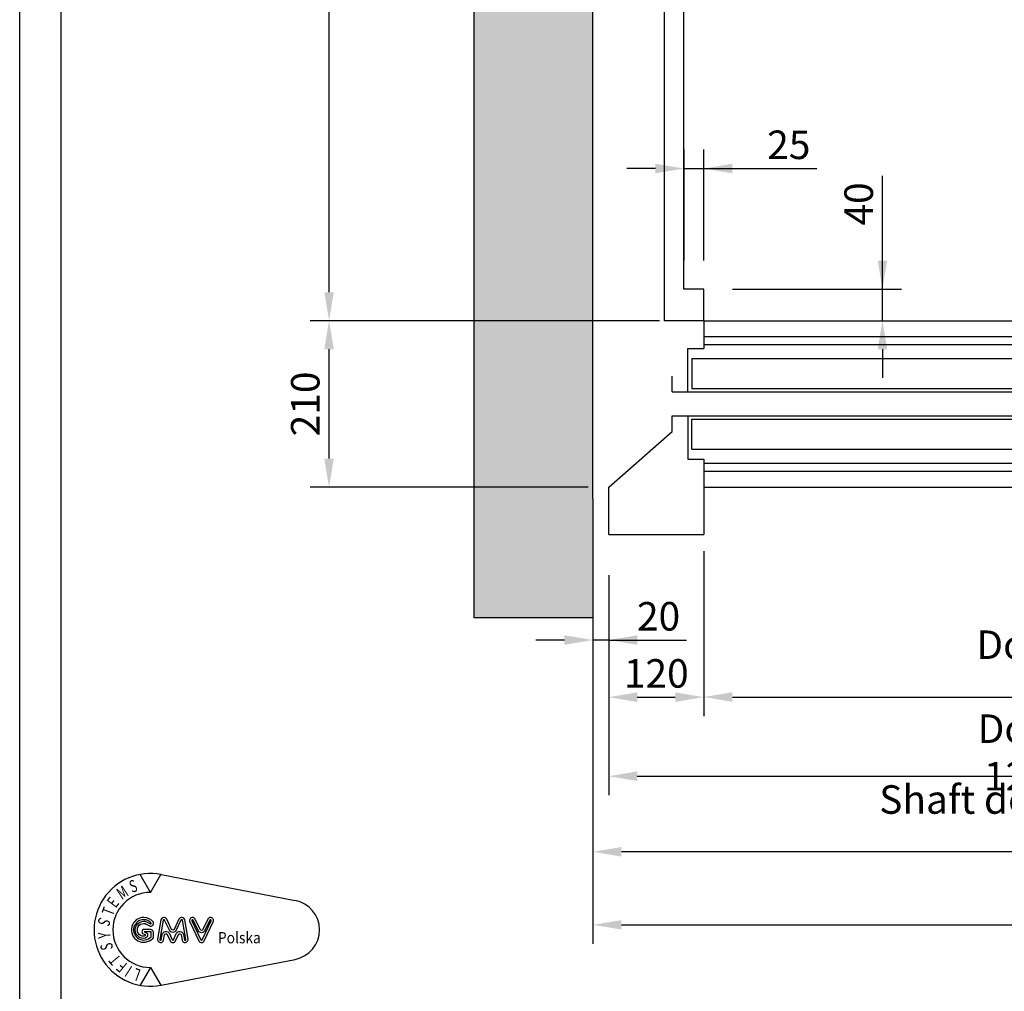
# Model space of a CAD drawing. Units: inches. Extents: x 60105 to 109011, y 3741 to 71530.
# Drawn here: x 92859 to 94102, y 38905 to 40131 of the extents above; entities that cross this region are included whole.
import ezdxf

# ---------------------------------------------------------------- set-up
doc = ezdxf.new("R2010")
doc.units = ezdxf.units.IN
doc.header["$MEASUREMENT"] = 0
doc.linetypes.add('CONTINUA', pattern=[0])
for name, color, linetype in [('CABINA', 7, 'Continuous'), ('CAMPITURE', 1, 'Continuous'), ('CARTIGLIO', 7, 'CONTINUA'), ('MURO', 7, 'Continuous'), ('PORTE', 2, 'Continuous'), ('QUOTE', 1, 'Continuous'), ('STAFFE', 3, 'Continuous'), ('TELAI', 3, 'Continuous')]:
    doc.layers.add(name, color=color, linetype=linetype)
doc.styles.add('GMV', font='romand.shx')
doc.styles.add('QUOTE', font='romans.shx', dxfattribs={"width": 0.8})
doc.dimstyles.new('GMV', dxfattribs={"dimscale": 12, "dimtxt": 3, "dimasz": 3, "dimexe": 2, "dimexo": 3, "dimgap": 1, "dimtad": 1, "dimdec": 1, "dimdsep": 46, "dimtxsty": 'QUOTE', "dimcen": 0, "dimclrt": 2, "dimadec": 0, "dimazin": 0, "dimtfac": 1, "dimtdec": 1, "dimtmove": 0, "dimatfit": 3, "dimfxl": 1, "dimtvp": 1, "dimtolj": 1, "dimarcsym": 0})
doc.dimstyles.new('GMV2', dxfattribs={"dimscale": 12, "dimtxt": 3, "dimasz": 3, "dimexe": 2, "dimexo": 3, "dimgap": 1, "dimtad": 1, "dimdec": 1, "dimlfac": 2, "dimdsep": 46, "dimtxsty": 'QUOTE', "dimcen": 0, "dimclrt": 2, "dimadec": 0, "dimazin": 0, "dimtfac": 1, "dimtdec": 1, "dimtmove": 0, "dimatfit": 3, "dimfxl": 1, "dimtvp": 1, "dimtolj": 1, "dimarcsym": 0})

# ---------------------------------------------------------------- blocks, each defined once
blk = doc.blocks.new('*D6074')
at = {"layer": 'Defpoints', "color": 0}
for p in [(93602.4, 39376.4), (94842.4, 39376.4), (94842.4, 39176.4)]:
    blk.add_point(p, dxfattribs=at)
at = {"layer": 'QUOTE', "color": 0, "lineweight": -2}
for p, q in [((93602.4, 39370.4), (93602.4, 39152.4)), ((94842.4, 39370.4), (94842.4, 39152.4)), ((93638.4, 39176.4), (94806.4, 39176.4))]:
    blk.add_line(p, q, dxfattribs=at)
at = {"layer": 'QUOTE', "color": 0}
for points in [[(93638.4, 39182.4), (93638.4, 39170.4), (93602.4, 39176.4)], [(94806.4, 39170.4), (94806.4, 39182.4), (94842.4, 39176.4)]]:
    blk.add_solid(points, dxfattribs=at)
at = {"layer": 'QUOTE', "color": 2, "insert": (94197.4, 39206.4), "char_height": 36, "attachment_point": 5, "style": 'QUOTE'}
blk.add_mtext('Door frame \\A1;1240x2225', dxfattribs=at)
blk = doc.blocks.new('*D6073')
at = {"layer": 'Defpoints', "color": 0}
for p in [(93722.4, 39466.4), (94722.4, 39466.4), (94722.4, 39276.4)]:
    blk.add_point(p, dxfattribs=at)
at = {"layer": 'QUOTE', "color": 0, "lineweight": -2}
for p, q in [((93722.4, 39460.4), (93722.4, 39252.4)), ((94722.4, 39460.4), (94722.4, 39252.4)), ((93758.4, 39276.4), (94686.4, 39276.4))]:
    blk.add_line(p, q, dxfattribs=at)
at = {"layer": 'QUOTE', "color": 0}
for points in [[(93758.4, 39282.4), (93758.4, 39270.4), (93722.4, 39276.4)], [(94686.4, 39270.4), (94686.4, 39282.4), (94722.4, 39276.4)]]:
    blk.add_solid(points, dxfattribs=at)
at = {"layer": 'QUOTE', "color": 2, "insert": (94222.4, 39312.4), "char_height": 36, "attachment_point": 5, "style": 'QUOTE'}
blk.add_mtext('Door opening \\A1;1000', dxfattribs=at)
blk = doc.blocks.new('*D6072')
at = {"layer": 'Defpoints', "color": 0}
for p in [(93582.4, 39526.4), (95282.4, 39526.4), (95282.4, 38988.8)]:
    blk.add_point(p, dxfattribs=at)
at = {"layer": 'QUOTE', "color": 0, "lineweight": -2}
for p, q in [((93582.4, 39520.4), (93582.4, 38964.8)), ((95282.4, 39520.4), (95282.4, 38964.8)), ((93618.4, 38988.8), (95246.4, 38988.8))]:
    blk.add_line(p, q, dxfattribs=at)
at = {"layer": 'QUOTE', "color": 0}
for points in [[(93618.4, 38994.8), (93618.4, 38982.8), (93582.4, 38988.8)], [(95246.4, 38982.8), (95246.4, 38994.8), (95282.4, 38988.8)]]:
    blk.add_solid(points, dxfattribs=at)
at = {"layer": 'QUOTE', "color": 2, "insert": (94442.4, 39018.8), "char_height": 36, "attachment_point": 5, "style": 'QUOTE'}
blk.add_mtext('Shaft width \\A1;1700', dxfattribs=at)
blk = doc.blocks.new('*D6069')
at = {"color": 0, "lineweight": -2}
for p, q in [((93582.4, 39378.6), (93582.4, 39057)), ((94862.4, 39379), (94862.4, 39057)), ((94826.4, 39081), (93618.4, 39081))]:
    blk.add_line(p, q, dxfattribs=at)
at = {"color": 0}
for points in [[(93618.4, 39087), (93618.4, 39075), (93582.4, 39081)], [(94826.4, 39075), (94826.4, 39087), (94862.4, 39081)]]:
    blk.add_solid(points, dxfattribs=at)
at = {"layer": 'Defpoints', "color": 0}
for p in [(93582.4, 39414.6), (94862.4, 39415), (93582.4, 39081)]:
    blk.add_point(p, dxfattribs=at)
at = {"color": 2, "insert": (94164.2, 39117), "char_height": 36, "attachment_point": 5, "style": 'QUOTE'}
blk.add_mtext('Shaft door opening \\A1;1280', dxfattribs=at)
blk = doc.blocks.new('z')
at = {"layer": 'CAMPITURE'}
for p, q in [((32141.6, 12869.4), (32191.6, 12869.4)), ((32141.6, 12869.4), (32153.7, 12851.1)), ((32191.6, 12869.4), (32191.6, 12831.4)), ((30661.6, 12853), (31146.6, 12853)), ((31676.6, 12853), (32171.6, 12853)), ((30661.6, 12843), (31146.6, 12843)), ((31676.6, 12843), (32171.6, 12843)), ((32153.7, 12851.1), (32147.7, 12839.1)), ((32147.7, 12839.1), (32147.7, 12831.4)), ((32147.7, 12831.4), (32191.6, 12831.4)), ((31176.6, 12818), (32171.6, 12818)), ((32141.6, 12825.3), (32191.6, 12825.3)), ((32141.6, 12825.3), (32153.7, 12807)), ((32191.6, 12825.3), (32191.6, 12787.3)), ((31176.6, 12808), (32171.6, 12808)), ((32153.7, 12807), (32147.7, 12795)), ((32147.7, 12795), (32147.7, 12787.3)), ((32147.7, 12787.3), (32191.6, 12787.3)), ((32141.6, 12748.7), (32191.6, 12748.7)), ((32141.6, 12748.7), (32153.7, 12730.4)), ((32191.6, 12710.7), (32191.6, 12748.7)), ((31176.6, 12728), (32171.6, 12728)), ((32153.7, 12730.4), (32147.7, 12718.4)), ((31176.6, 12718), (32171.6, 12718)), ((32147.7, 12718.4), (32147.7, 12710.7)), ((32141.6, 12704.6), (32191.6, 12704.6)), ((32141.6, 12704.6), (32153.7, 12686.2)), ((32147.7, 12710.7), (32191.6, 12710.7)), ((32191.6, 12666.6), (32191.6, 12704.6)), ((30661.6, 12693), (31146.6, 12693)), ((31676.6, 12693), (32171.6, 12693)), ((30661.6, 12683), (31146.6, 12683)), ((31676.6, 12683), (32171.6, 12683)), ((32153.7, 12686.2), (32147.7, 12674.3)), ((32147.7, 12674.3), (32147.7, 12666.6)), ((32147.7, 12666.6), (32191.6, 12666.6))]:
    blk.add_line(p, q, dxfattribs=at)
at = {"layer": 'PORTE'}
for p, q in [((30661.6, 12873), (32171.6, 12873)), ((30661.6, 12873), (30661.6, 12838)), ((31146.6, 12869.4), (31676.6, 12869.4)), ((31146.6, 12869.4), (31146.6, 12831.4)), ((31676.6, 12869.4), (31676.6, 12831.4)), ((32171.6, 12873), (32171.6, 12869.4)), ((30641.6, 12838), (30661.6, 12838)), ((30641.6, 12783), (30641.6, 12838)), ((31146.6, 12831.4), (31676.6, 12831.4)), ((32171.6, 12831.4), (32171.6, 12825.3)), ((30646.6, 12825.3), (31176.6, 12825.3)), ((30646.6, 12825.3), (30646.6, 12787.3)), ((31176.6, 12825.3), (31176.6, 12787.3)), ((30621.6, 12783), (30621.6, 12803)), ((30621.6, 12783), (30641.6, 12783)), ((30641.6, 12783), (32171.6, 12783)), ((30646.6, 12787.3), (31176.6, 12787.3)), ((32171.6, 12787.3), (32171.6, 12783)), ((30621.6, 12753), (30641.6, 12753)), ((30621.6, 12733), (30621.6, 12753)), ((30641.6, 12753), (32171.6, 12753)), ((30641.6, 12753), (30641.6, 12698)), ((32171.6, 12753), (32171.6, 12748.7)), ((30646.6, 12748.7), (31176.6, 12748.7)), ((30646.6, 12710.7), (30646.6, 12748.7)), ((31176.6, 12710.7), (31176.6, 12748.7)), ((30646.6, 12710.7), (31176.6, 12710.7)), ((31146.6, 12704.6), (31676.6, 12704.6)), ((31146.6, 12666.6), (31146.6, 12704.6)), ((31676.6, 12666.6), (31676.6, 12704.6)), ((32171.6, 12710.7), (32171.6, 12704.6)), ((30641.6, 12698), (30661.6, 12698)), ((30661.6, 12698), (30661.6, 12663)), ((31146.6, 12666.6), (31676.6, 12666.6)), ((32171.6, 12666.6), (32171.6, 12663)), ((30661.6, 12663), (32171.6, 12663))]:
    blk.add_line(p, q, dxfattribs=at)
blk.add_point((32171.6, 12663), dxfattribs=at)
at = {"layer": 'TELAI'}
for p, q in [((30541.6, 12663), (30621.6, 12733)), ((30541.6, 12603), (30541.6, 12663)), ((30661.6, 12663), (30661.6, 12603)), ((31661.6, 12663), (31661.6, 12603)), ((31661.6, 12663), (31661.6, 12603)), ((31781.6, 12603), (31781.6, 12663)), ((30541.6, 12603), (30661.6, 12603)), ((31661.6, 12603), (31781.6, 12603)), ((31661.6, 12603), (31781.6, 12603))]:
    blk.add_line(p, q, dxfattribs=at)
blk = doc.blocks.new('dsgdsgdsg')
at = {"layer": 'STAFFE', "color": 3}
blk.add_line((31161.6, 12603), (31161.6, 12913.1), dxfattribs=at)
at = {"layer": 'QUOTE'}
blk.add_blockref('z', (0, 0), dxfattribs=at)
blk = doc.blocks.new('*D6068')
at = {"layer": 'Defpoints', "color": 0}
for p in [(93249.3, 41941.4), (93672.4, 41941.4), (93672.4, 39751.4)]:
    blk.add_point(p, dxfattribs=at)
at = {"layer": 'QUOTE', "color": 0, "linetype": 'ByBlock', "lineweight": -2}
for p, q in [((93666.4, 41941.4), (93225.3, 41941.4)), ((93249.3, 39787.4), (93249.3, 41905.4)), ((93666.4, 39751.4), (93225.3, 39751.4))]:
    blk.add_line(p, q, dxfattribs=at)
at = {"layer": 'QUOTE', "color": 0}
for points in [[(93255.3, 41905.4), (93243.3, 41905.4), (93249.3, 41941.4)], [(93243.3, 39787.4), (93255.3, 39787.4), (93249.3, 39751.4)]]:
    blk.add_solid(points, dxfattribs=at)
at = {"layer": 'QUOTE', "color": 2, "insert": (93213.3, 40846.4), "char_height": 36, "attachment_point": 5, "rotation": 90, "style": 'QUOTE'}
blk.add_mtext('External car depth \\A1;2190', dxfattribs=at)
blk = doc.blocks.new('*D6067')
at = {"layer": 'Defpoints', "color": 0}
for p in [(93249.3, 39751.4), (93672.4, 39751.4), (93582.4, 39541.4)]:
    blk.add_point(p, dxfattribs=at)
at = {"layer": 'QUOTE', "color": 0, "linetype": 'ByBlock', "lineweight": -2}
for p, q in [((93666.4, 39751.4), (93225.3, 39751.4)), ((93249.3, 39577.4), (93249.3, 39715.4)), ((93576.4, 39541.4), (93225.3, 39541.4))]:
    blk.add_line(p, q, dxfattribs=at)
at = {"layer": 'QUOTE', "color": 0}
for points in [[(93255.3, 39715.4), (93243.3, 39715.4), (93249.3, 39751.4)], [(93243.3, 39577.4), (93255.3, 39577.4), (93249.3, 39541.4)]]:
    blk.add_solid(points, dxfattribs=at)
at = {"layer": 'QUOTE', "color": 2, "insert": (93219.3, 39646.4), "char_height": 36, "attachment_point": 5, "rotation": 90, "style": 'QUOTE'}
blk.add_mtext('\\A1;210', dxfattribs=at)
blk = doc.blocks.new('GLV LOGO')
at = {"color": 3}
for p, q in [((-274.4, 170.5), (-286.4, 191.4)), ((-274.4, 170.5), (-262.3, 191.4)), ((-261.9, 191.3), (-105.3, 161.1)), ((-261.9, 62), (-105.3, 92.1)), ((-274.4, 82.7), (-286.4, 61.9)), ((-274.4, 82.7), (-262.3, 61.9))]:
    blk.add_line(p, q, dxfattribs=at)
for points in [[(-282, 141.1, 1.531346), (-271.7, 116.7, 0.191929), (-270.8, 119.1), (-270.8, 123.6, 0.414214), (-274.3, 127.1), (-281.6, 127.1, 1), (-281.6, 121.6, -1), (-281.6, 119.2), (-282.2, 119.2, -1.007682), (-282.1, 134.1, -0.120365), (-279.4, 133.4), (-275.7, 131.3, 0.713297), (-271, 135.6, 0.237109), (-282.2, 141.1, 0.237109)], [(-282.1, 138.5, 1.531346), (-273.6, 118.5, 0.191929), (-273.4, 119.1), (-273.4, 123.6, 0.414214), (-274.3, 124.4), (-281.6, 124.4, 1), (-281.6, 124.3, -1), (-281.6, 116.5), (-282.2, 116.5, -1.007682), (-282, 136.7, -0.120365), (-278.1, 135.7), (-274.4, 133.6, 0.603711), (-273.4, 134.3, 0.227026), (-282.2, 138.5, 0.227026)]]:
    blk.add_lwpolyline(points, format="xyb", dxfattribs=at)
for points in [[(-249.8, 127.2), (-255.4, 139.1, 0.731548), (-262.1, 138.2), (-266, 115.9, 1.000001), (-259.1, 114.7), (-258, 120.7, -0.739341), (-254.7, 121.1), (-251.5, 113.9, 0.648269), (-245, 113.9), (-241.8, 121.1, -0.739341), (-238.5, 120.7), (-237.4, 114.7, 1), (-230.5, 115.9), (-234.4, 138.2, 0.731548), (-241.1, 139.1), (-246.7, 127.2, -0.614739)], [(-252.2, 126.1), (-257.8, 138, 0.731548), (-259.5, 137.8), (-263.4, 115.4, 1.000001), (-261.7, 115.1), (-260.6, 121.1, -0.739341), (-252.3, 122.2), (-249.1, 114.9, 0.648269), (-247.5, 114.9), (-244.2, 122.2, -0.739341), (-235.9, 121.1), (-234.8, 115.1, 1), (-233.1, 115.4), (-237, 137.8, 0.731548), (-238.7, 138), (-244.3, 126.1, -0.621763)], [(-216.3, 126.9), (-222, 139.1, 1.000001), (-228.4, 136.1), (-217.9, 113.8, 0.634528), (-211.5, 113.8), (-201, 136.1, 1), (-207.4, 139.1), (-213.1, 126.9, -0.634528)], [(-218.7, 125.8), (-224.4, 138, 1.000001), (-226, 137.2), (-215.5, 114.9, 0.634528), (-213.9, 114.9), (-203.4, 137.2, 1), (-205, 138), (-210.7, 125.8, -0.634528)]]:
    blk.add_lwpolyline(points, format="xyb", close=True, dxfattribs=at)
for centre, radius, start, end in [((-274.4, 126.6), 65.9, 79.0945, 280.9055), ((-274.4, 126.6), 43.9, 90, 270), ((-111.9, 126.6), 35.1, 280.9055, 79.0945)]:
    blk.add_arc(centre, radius, start, end, dxfattribs=at)
at = {"color": 3, "style": 'GMV', "width": 0.7}
for s, rotation, p in [('S', 20, (-296, 169.7)), ('M', 33.7316, (-307.8, 161.3)), ('E', 53.0464, (-315, 151.4)), ('T', 69.4876, (-318.4, 141.9)), ('S', 250.9091, (-333.9, 142.1)), ('Y', 93.9375, (-321, 117.1)), ('S', 101.6876, (-317.9, 104.5)), ('T', 129.41, (-308, 93)), ('F', 140.8833, (-300.5, 86.7)), ('I', 147.2727, (-294.7, 83)), ('L', 160, (-284.7, 79.7))]:
    blk.add_text(s, height=14.2, rotation=rotation, dxfattribs=at).set_placement(p)
at = {"color": 3, "style": 'GMV', "width": 0.9}
blk.add_text('Polska', height=13.17, dxfattribs=at).set_placement((-195.6, 110.9))
blk = doc.blocks.new('*D6066')
at = {"layer": 'Defpoints', "color": 0}
for p in [(93602.4, 39466.4), (93722.4, 39466.4), (93722.4, 39276.2)]:
    blk.add_point(p, dxfattribs=at)
at = {"layer": 'QUOTE', "color": 0, "lineweight": -2}
for p, q in [((93602.4, 39430.4), (93602.4, 39252.2)), ((93722.4, 39430.4), (93722.4, 39252.2)), ((93638.4, 39276.2), (93686.4, 39276.2))]:
    blk.add_line(p, q, dxfattribs=at)
at = {"layer": 'QUOTE', "color": 0}
for points in [[(93638.4, 39282.2), (93638.4, 39270.2), (93602.4, 39276.2)], [(93686.4, 39270.2), (93686.4, 39282.2), (93722.4, 39276.2)]]:
    blk.add_solid(points, dxfattribs=at)
at = {"layer": 'QUOTE', "color": 2, "insert": (93662.4, 39306.2), "char_height": 36, "attachment_point": 5, "style": 'QUOTE'}
blk.add_mtext('\\A1;120', dxfattribs=at)
blk = doc.blocks.new('*D6065')
at = {"layer": 'Defpoints', "color": 0}
for p in [(93582.4, 39526.4), (93602.4, 39385), (93582.4, 39348.3)]:
    blk.add_point(p, dxfattribs=at)
at = {"layer": 'QUOTE', "color": 0, "lineweight": -2}
for p, q in [((93582.4, 39490.4), (93582.4, 39324.3)), ((93546.4, 39348.3), (93510.4, 39348.3)), ((93602.4, 39348.3), (93582.4, 39348.3)), ((93602.4, 39349), (93602.4, 39324.3)), ((93602.4, 39348.3), (93700.6, 39348.3)), ((93638.4, 39348.3), (93674.4, 39348.3))]:
    blk.add_line(p, q, dxfattribs=at)
at = {"layer": 'QUOTE', "color": 0}
for points in [[(93546.4, 39342.3), (93546.4, 39354.3), (93582.4, 39348.3)], [(93638.4, 39354.3), (93638.4, 39342.3), (93602.4, 39348.3)]]:
    blk.add_solid(points, dxfattribs=at)
at = {"layer": 'QUOTE', "color": 2, "insert": (93665.3, 39378.3), "char_height": 36, "attachment_point": 5, "style": 'QUOTE'}
blk.add_mtext('\\A1;20', dxfattribs=at)
blk = doc.blocks.new('*D6064')
at = {"layer": 'Defpoints', "color": 0}
for p in [(93722.4, 39943.5), (93697.4, 39791.4), (93722.4, 39791.4)]:
    blk.add_point(p, dxfattribs=at)
at = {"layer": 'QUOTE', "color": 0, "lineweight": -2}
for p, q in [((93697.4, 39827.4), (93697.4, 39967.5)), ((93722.4, 39827.4), (93722.4, 39967.5)), ((93661.4, 39943.5), (93625.4, 39943.5)), ((93697.4, 39943.5), (93722.4, 39943.5)), ((93722.4, 39943.5), (93865, 39943.5)), ((93758.4, 39943.5), (93794.4, 39943.5))]:
    blk.add_line(p, q, dxfattribs=at)
at = {"layer": 'QUOTE', "color": 0}
for points in [[(93661.4, 39937.5), (93661.4, 39949.5), (93697.4, 39943.5)], [(93758.4, 39949.5), (93758.4, 39937.5), (93722.4, 39943.5)]]:
    blk.add_solid(points, dxfattribs=at)
at = {"layer": 'QUOTE', "color": 2, "insert": (93829.7, 39973.5), "char_height": 36, "attachment_point": 5, "style": 'QUOTE'}
blk.add_mtext('\\A1;25', dxfattribs=at)
blk = doc.blocks.new('*D6063')
at = {"layer": 'Defpoints', "color": 0}
for p in [(93722.4, 39791.4), (93947.9, 39791.4), (93722.4, 39751.4)]:
    blk.add_point(p, dxfattribs=at)
at = {"layer": 'QUOTE', "color": 0, "lineweight": -2}
for p, q in [((93947.9, 39791.4), (93947.9, 39934.1)), ((93947.9, 39827.4), (93947.9, 39863.4)), ((93758.4, 39791.4), (93971.9, 39791.4)), ((93947.9, 39751.4), (93947.9, 39791.4)), ((93758.4, 39751.4), (93971.9, 39751.4)), ((93947.9, 39715.4), (93947.9, 39679.4))]:
    blk.add_line(p, q, dxfattribs=at)
at = {"layer": 'QUOTE', "color": 0}
for points in [[(93941.9, 39827.4), (93953.9, 39827.4), (93947.9, 39791.4)], [(93953.9, 39715.4), (93941.9, 39715.4), (93947.9, 39751.4)]]:
    blk.add_solid(points, dxfattribs=at)
at = {"layer": 'QUOTE', "color": 2, "insert": (93917.9, 39898.8), "char_height": 36, "attachment_point": 5, "rotation": 90, "style": 'QUOTE'}
blk.add_mtext('\\A1;40', dxfattribs=at)

msp = doc.modelspace()

# ---------------------------------------------------------------- hatches: boundary and pattern name
at = {"layer": 'CAMPITURE'}
h = msp.add_hatch(dxfattribs=at)
h.set_pattern_fill('CONCRETE2', color=256, scale=150, style=0)
h.set_pattern_definition([(50, (97975.25, 5296.405), (86.07122, -7.53026), [9, -99]), (355, (97975.25, 5296.405), (-16.65016, 90.26306), [7.2, -79.2]), (100.4514, (97982.42, 5295.78), (69.42113, 82.73275), [7.64882, -84.13705]), (46.1842, (97975.25, 5320.4), (128.06893, -19.86228), [13.5, -148.5]), (96.6356, (97985.92, 5318.75), (112.15952, 116.89414), [11.47323, -126.20556]), (351.1842, (97975.25, 5320.4), (112.15943, 116.89423), [10.8, -118.8]), (21, (97987.25, 5314.405), (71.62885, -48.31427), [9, -99]), (326, (97987.25, 5314.405), (29.19784, 87.018), [7.2, -79.2]), (71.4514, (97993.22, 5310.38), (100.82672, 38.70366), [7.64882, -84.13705]), (37.5, (97975.25, 5296.405), (1.459183, 39.947262), [0, -78.24, 0, -80.4, 0, -79.5]), (7.5, (97975.25, 5296.405), (31.568344, 47.329405), [0, -45.84, 0, -76.44, 0, -30.3]), (327.5, (97948.49, 5296.405), (64.058692, -2.706585), [0, -30, 0, -93.6, 0, -124.2]), (317.5, (97936.49, 5296.405), (69.98234, 12.0126), [0, -39, 0, -62.16, 0, -88.2])])
h.paths.add_polyline_path([(93582.37666, 39526.44526), (93582.37666, 42166.44526), (93582.37691, 42316.01526), (93432.37666, 42316.01526), (93432.37666, 39376.44526), (93582.37691, 39376.44526)])

# ---------------------------------------------------------------- linework, layer by layer
at = {"layer": 'CABINA'}
for p, q in [((93697.37721, 39791.44526), (93697.37721, 41901.44526)), ((93672.37721, 40756.44526), (93672.37721, 39751.44526)), ((93722.37691, 39791.44526), (93697.37721, 39791.44526)), ((93722.37691, 39751.44526), (93722.37691, 39791.44526)), ((93722.37691, 39751.44526), (93672.37721, 39751.44526))]:
    msp.add_line(p, q, dxfattribs=at)
at = {"layer": 'CARTIGLIO'}
for p, q in [((92858.79731, 38140.82077), (92858.79731, 42561.86077)), ((92911.11731, 38302.14077), (92911.11731, 42509.54077))]:
    msp.add_line(p, q, dxfattribs=at)
at = {"layer": 'MURO'}
for p, q in [((93432.37666, 39376.44526), (93432.37666, 42316.01526)), ((93582.37666, 39526.44526), (93582.37666, 42166.44526)), ((93582.37691, 39526.44526), (93582.37666, 39526.44526)), ((93582.37691, 39526.44526), (93582.37691, 39376.44526)), ((93582.37691, 39376.44526), (93432.37666, 39376.44526))]:
    msp.add_line(p, q, dxfattribs=at)

# ---------------------------------------------------------------- block references
at = {"layer": 'CAMPITURE', "xscale": 1.08, "yscale": 1.08, "zscale": 1.08}
msp.add_blockref('GLV LOGO', (93320.21787, 38845.68552), dxfattribs=at)
at = {"layer": 'STAFFE', "color": 3}
msp.add_blockref('dsgdsgdsg', (63060.75624, 26878.43414), dxfattribs=at)

# ---------------------------------------------------------------- dimensions: what is measured, and where the dimension line sits
at = {"color": 6}
dim = msp.add_linear_dim(base=(93582.37691, 39080.9926), p1=(94862.37691, 39415.03486), p2=(93582.37691, 39414.57676), angle=180, text='Shaft door opening <>', dimstyle='GMV', dxfattribs=at)
dim.commit()
dim.dimension.update_dxf_attribs({"geometry": '*D6069', "text_midpoint": (94164.23127, 39080.9926), "dimtype": 160})
at = {"layer": 'QUOTE', "linetype": 'ByBlock'}
dim = msp.add_linear_dim(base=(93249.26449, 41941.44526), p1=(93672.37721, 39751.44526), p2=(93672.37721, 41941.44526), angle=90, text='External car depth <>', dimstyle='GMV2', override={"dimexo": 0.5, "dimlfac": 1}, dxfattribs=at)
dim.commit()
dim.dimension.update_dxf_attribs({"geometry": '*D6068', "text_midpoint": (93213.26449, 40846.44526)})
at = {"layer": 'QUOTE'}
for base, p1, p2, picture, middle in [((93722.37691, 39943.51264), (93697.37721, 39791.44526), (93722.37691, 39791.44526), '*D6064', (93829.6912, 39943.51264)), ((93582.37691, 39348.26966), (93602.37708, 39385.03486), (93582.37691, 39526.44526), '*D6065', (93665.33459, 39348.26966))]:
    dim = msp.add_linear_dim(base=base, p1=p1, p2=p2, dimstyle='GMV', dxfattribs=at)
    dim.commit()
    dim.dimension.update_dxf_attribs({"geometry": picture, "text_midpoint": middle, "dimtype": 160})
dim = msp.add_linear_dim(base=(93947.89847, 39791.44526), p1=(93722.37691, 39751.44526), p2=(93722.37691, 39791.44526), angle=90, dimstyle='GMV', dxfattribs=at)
dim.commit()
dim.dimension.update_dxf_attribs({"geometry": '*D6063', "text_midpoint": (93947.89847, 39898.75954), "dimtype": 160})
at = {"layer": 'QUOTE', "linetype": 'ByBlock'}
dim = msp.add_linear_dim(base=(93249.26449, 39751.44526), p1=(93582.37708, 39541.44526), p2=(93672.37721, 39751.44526), angle=90, dimstyle='GMV2', override={"dimexo": 0.5, "dimlfac": 1}, dxfattribs=at)
dim.commit()
dim.dimension.update_dxf_attribs({"geometry": '*D6067', "text_midpoint": (93219.26449, 39646.44526)})
at = {"layer": 'QUOTE'}
for base, p1, p2, text, picture, middle in [((95282.37666, 38988.76574), (93582.37666, 39526.44526), (95282.37666, 39526.44526), 'Shaft width <>', '*D6072', (94442.37666, 38988.76574)), ((94842.37691, 39176.44526), (93602.37691, 39376.44526), (94842.37691, 39376.44526), 'Door frame <>x2225', '*D6074', (94197.37691, 39176.44526))]:
    dim = msp.add_linear_dim(base=base, p1=p1, p2=p2, text=text, dimstyle='GMV2', override={"dimexo": 0.5, "dimlfac": 1}, dxfattribs=at)
    dim.commit()
    dim.dimension.update_dxf_attribs({"geometry": picture, "text_midpoint": middle, "dimtype": 160})
dim = msp.add_linear_dim(base=(93722.37708, 39276.20303), p1=(93602.37708, 39466.44526), p2=(93722.37708, 39466.44526), dimstyle='GMV', dxfattribs=at)
dim.commit()
dim.dimension.update_dxf_attribs({"geometry": '*D6066', "text_midpoint": (93662.37708, 39306.20303)})
dim = msp.add_linear_dim(base=(94722.37691, 39276.44526), p1=(93722.37691, 39466.44526), p2=(94722.37691, 39466.44526), text='Door opening <>', dimstyle='GMV2', override={"dimexo": 0.5, "dimlfac": 1}, dxfattribs=at)
dim.commit()
dim.dimension.update_dxf_attribs({"geometry": '*D6073', "text_midpoint": (94222.37691, 39312.44526)})

doc.saveas('drawing.dxf')
